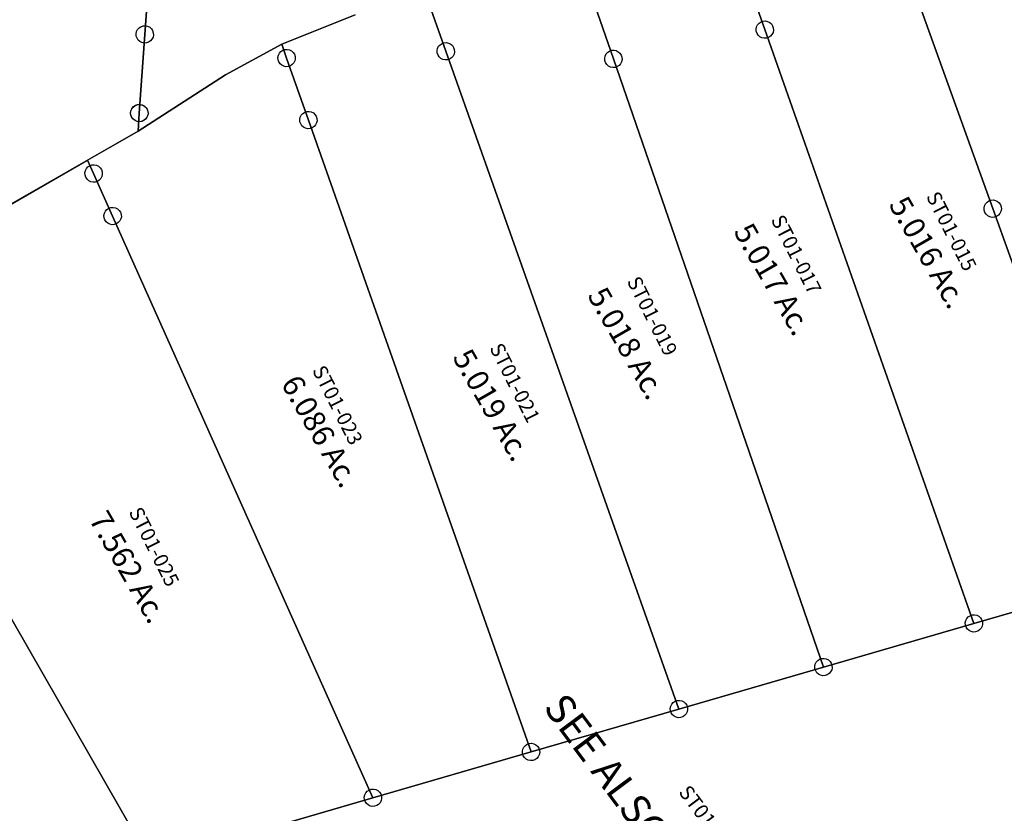
# Model space of a CAD drawing. Units: feet. Extents: x 1995012 to 2038248, y 498759 to 548499.
# Drawn here: x 2024916 to 2026270, y 507995 to 509086 of the extents above; entities that cross this region are included whole.
import ezdxf
from ezdxf.enums import TextEntityAlignment as Align

# ---------------------------------------------------------------- set-up
doc = ezdxf.new("R2010")
doc.units = ezdxf.units.FT
doc.header["$MEASUREMENT"] = 0
doc.layers.add('SURVEY', color=2, linetype='CONTINUOUS')
doc.styles.get("Standard").update_dxf_attribs({"font": 'romans.shx', "height": 40})

# ---------------------------------------------------------------- blocks, each defined once
blk = doc.blocks.new('STARRSTA$C0E3E3D39-flat-1-flat-1')
at = {"layer": 'SURVEY', "color": 2, "ltscale": 10}
for p, q in [((465.7, 2015.7), (465.5, 2665.6)), ((1464.1, 2270.3), (1645.5, 1858.1)), ((1645.5, 1858.1), (1464.1, 2270.3)), ((1259, 2212.8), (1315.7, 2081.8)), ((1315.7, 2081.8), (1259, 2212.8)), ((1060.3, 2145.8), (1110.8, 2027.2)), ((1110.8, 2027.2), (1060.3, 2145.8)), ((1304.2, 2084.9), (1305.4, 2087.8)), ((1305.4, 2087.8), (1307.3, 2090.2)), ((1307.3, 2090.2), (1309.7, 2092.1)), ((1309.7, 2092.1), (1312.6, 2093.3)), ((1312.6, 2093.3), (1315.7, 2093.8)), ((1315.7, 2093.8), (1318.8, 2093.3)), ((1318.8, 2093.3), (1321.7, 2092.1)), ((1321.7, 2092.1), (1324.1, 2090.2)), ((1324.1, 2090.2), (1326, 2087.8)), ((1326, 2087.8), (1327.2, 2084.9)), ((856.1, 2077), (880.2, 2021.6)), ((880.2, 2021.6), (856.1, 2077)), ((1303.7, 2081.8), (1304.2, 2084.9)), ((1304.2, 2078.7), (1303.7, 2081.8)), ((1305.4, 2075.8), (1304.2, 2078.7)), ((1307.3, 2073.4), (1305.4, 2075.8)), ((1309.7, 2071.5), (1307.3, 2073.4)), ((1312.6, 2070.3), (1309.7, 2071.5)), ((1315.7, 2081.8), (1659.4, 1287.4)), ((1659.4, 1287.4), (1315.7, 2081.8)), ((1321.7, 2071.5), (1318.8, 2070.3)), ((1324.1, 2073.4), (1321.7, 2071.5)), ((1326, 2075.8), (1324.1, 2073.4)), ((1327.2, 2078.7), (1326, 2075.8)), ((1327.2, 2084.9), (1327.7, 2081.8)), ((1327.7, 2081.8), (1327.2, 2078.7)), ((654.5, 2015.3), (752.3, 2063)), ((752.3, 2063), (654.5, 2015.3)), ((1315.7, 2069.8), (1312.6, 2070.3)), ((1318.8, 2070.3), (1315.7, 2069.8)), ((871.8, 2030), (874.2, 2031.9)), ((874.2, 2031.9), (877.1, 2033.1)), ((877.1, 2033.1), (880.2, 2033.6)), ((880.2, 2033.6), (883.3, 2033.1)), ((883.3, 2033.1), (886.2, 2031.9)), ((886.2, 2031.9), (888.6, 2030)), ((1099.2, 2030.3), (1100.4, 2033.2)), ((1100.4, 2033.2), (1102.4, 2035.6)), ((1102.4, 2035.6), (1104.8, 2037.5)), ((1104.8, 2037.5), (1107.6, 2038.7)), ((1107.6, 2038.7), (1110.8, 2039.2)), ((1110.8, 2039.2), (1113.9, 2038.7)), ((1113.9, 2038.7), (1116.8, 2037.5)), ((1116.8, 2037.5), (1119.2, 2035.6)), ((1119.2, 2035.6), (1121.1, 2033.2)), ((1121.1, 2033.2), (1122.3, 2030.3)), ((453.7, 2015.7), (454.2, 2018.8)), ((454.2, 2018.8), (455.4, 2021.7)), ((455.4, 2021.7), (457.3, 2024.1)), ((457.3, 2024.1), (459.7, 2026)), ((459.7, 2026), (462.6, 2027.2)), ((462.6, 2027.2), (465.7, 2027.7)), ((465.7, 2027.7), (468.8, 2027.2)), ((468.8, 2027.2), (471.7, 2026)), ((471.7, 2026), (474.1, 2024.1)), ((474.1, 2024.1), (476, 2021.7)), ((476, 2021.7), (477.2, 2018.8)), ((477.2, 2018.8), (477.7, 2015.7)), ((868.2, 2021.6), (868.7, 2024.7)), ((868.7, 2018.4), (868.2, 2021.6)), ((868.7, 2024.7), (869.9, 2027.6)), ((869.9, 2015.6), (868.7, 2018.4)), ((869.9, 2027.6), (871.8, 2030)), ((880.2, 2021.6), (1263, 1141.7)), ((1263, 1141.7), (880.2, 2021.6)), ((888.6, 2030), (890.5, 2027.6)), ((890.5, 2027.6), (891.7, 2024.7)), ((891.7, 2018.4), (890.5, 2015.6)), ((891.7, 2024.7), (892.2, 2021.6)), ((892.2, 2021.6), (891.7, 2018.4)), ((1098.8, 2027.2), (1099.2, 2030.3)), ((1099.2, 2024.1), (1098.8, 2027.2)), ((1100.4, 2021.2), (1099.2, 2024.1)), ((1102.4, 2018.8), (1100.4, 2021.2)), ((1104.8, 2016.9), (1102.4, 2018.8)), ((1110.8, 2027.2), (1457.3, 1213.1)), ((1457.3, 1213.1), (1110.8, 2027.2)), ((1119.2, 2018.8), (1116.8, 2016.9)), ((1121.1, 2021.2), (1119.2, 2018.8)), ((1122.3, 2024.1), (1121.1, 2021.2)), ((1122.3, 2030.3), (1122.8, 2027.2)), ((1122.8, 2027.2), (1122.3, 2024.1)), ((454.2, 2012.6), (453.7, 2015.7)), ((455.4, 2009.7), (454.2, 2012.6)), ((457.3, 2007.3), (455.4, 2009.7)), ((459.7, 2005.4), (457.3, 2007.3)), ((462.6, 2004.2), (459.7, 2005.4)), ((465.7, 2003.7), (462.6, 2004.2)), ((465.7, 1907.3), (465.7, 2015.7)), ((468.8, 2004.2), (465.7, 2003.7)), ((471.7, 2005.4), (468.8, 2004.2)), ((474.1, 2007.3), (471.7, 2005.4)), ((476, 2009.7), (474.1, 2007.3)), ((477.2, 2012.6), (476, 2009.7)), ((477.7, 2015.7), (477.2, 2012.6)), ((580.4, 1967.9), (654.5, 2015.3)), ((654.5, 2015.3), (580.4, 1967.9)), ((652.1, 2002.9), (654, 2005.3)), ((654, 2005.3), (656.4, 2007.3)), ((654.5, 2015.3), (662.4, 1996.9)), ((662.4, 1996.9), (654.5, 2015.3)), ((656.4, 2007.3), (659.3, 2008.5)), ((659.3, 2008.5), (662.4, 2008.9)), ((662.4, 2008.9), (665.5, 2008.5)), ((665.5, 2008.5), (668.4, 2007.3)), ((668.4, 2007.3), (670.8, 2005.3)), ((670.8, 2005.3), (672.7, 2002.9)), ((871.8, 2013.2), (869.9, 2015.6)), ((874.2, 2011.2), (871.8, 2013.2)), ((877.1, 2010), (874.2, 2011.2)), ((880.2, 2009.6), (877.1, 2010)), ((883.3, 2010), (880.2, 2009.6)), ((886.2, 2011.2), (883.3, 2010)), ((888.6, 2013.2), (886.2, 2011.2)), ((890.5, 2015.6), (888.6, 2013.2)), ((1107.6, 2015.7), (1104.8, 2016.9)), ((1110.8, 2015.2), (1107.6, 2015.7)), ((1113.9, 2015.7), (1110.8, 2015.2)), ((1116.8, 2016.9), (1113.9, 2015.7)), ((650.4, 1996.9), (650.9, 2000.1)), ((650.9, 1993.8), (650.4, 1996.9)), ((650.9, 2000.1), (652.1, 2002.9)), ((652.1, 1990.9), (650.9, 1993.8)), ((654, 1988.5), (652.1, 1990.9)), ((662.4, 1996.9), (698.4, 1913.9)), ((698.4, 1913.9), (662.4, 1996.9)), ((672.8, 1990.9), (670.8, 1988.5)), ((672.7, 2002.9), (673.9, 2000.1)), ((673.9, 1993.8), (672.8, 1990.9)), ((673.9, 2000.1), (674.4, 1996.9)), ((674.4, 1996.9), (673.9, 1993.8)), ((656.4, 1986.6), (654, 1988.5)), ((659.3, 1985.4), (656.4, 1986.6)), ((662.4, 1984.9), (659.3, 1985.4)), ((665.6, 1985.4), (662.4, 1984.9)), ((668.4, 1986.6), (665.6, 1985.4)), ((670.8, 1988.5), (668.4, 1986.6)), ((465.8, 1882.3), (580.4, 1967.9)), ((580.4, 1967.9), (465.8, 1882.3)), ((690, 1922.3), (692.4, 1924.2)), ((692.4, 1924.2), (695.3, 1925.4)), ((695.3, 1925.4), (698.4, 1925.9)), ((698.4, 1925.9), (701.5, 1925.4)), ((701.5, 1925.4), (704.4, 1924.2)), ((704.4, 1924.2), (706.8, 1922.3)), ((453.7, 1907.3), (454.2, 1910.4)), ((454.2, 1910.4), (455.4, 1913.3)), ((455.4, 1913.3), (457.3, 1915.7)), ((457.3, 1915.7), (459.7, 1917.6)), ((459.7, 1917.6), (462.6, 1918.8)), ((462.6, 1918.8), (465.7, 1919.3)), ((465.7, 1919.3), (468.9, 1918.8)), ((468.9, 1918.8), (471.7, 1917.6)), ((471.7, 1917.6), (474.1, 1915.7)), ((474.1, 1915.7), (476.1, 1913.3)), ((476.1, 1913.3), (477.3, 1910.4)), ((477.3, 1910.4), (477.7, 1907.3)), ((686.4, 1913.9), (686.9, 1917)), ((686.9, 1910.8), (686.4, 1913.9)), ((686.9, 1917), (688.1, 1919.9)), ((688.1, 1907.9), (686.9, 1910.8)), ((688.1, 1919.9), (690, 1922.3)), ((698.4, 1913.9), (1064.3, 1068.7)), ((1064.3, 1068.7), (698.4, 1913.9)), ((706.8, 1922.3), (708.7, 1919.9)), ((708.7, 1919.9), (709.9, 1917)), ((709.9, 1910.8), (708.7, 1907.9)), ((709.9, 1917), (710.4, 1913.9)), ((710.4, 1913.9), (709.9, 1910.8)), ((454.2, 1904.2), (453.7, 1907.3)), ((455.4, 1901.3), (454.2, 1904.2)), ((457.3, 1898.9), (455.4, 1901.3)), ((459.7, 1897), (457.3, 1898.9)), ((462.6, 1895.8), (459.7, 1897)), ((465.7, 1895.3), (462.6, 1895.8)), ((465.8, 1882.3), (465.7, 1907.3)), ((468.9, 1895.8), (465.7, 1895.3)), ((471.7, 1897), (468.9, 1895.8)), ((474.1, 1898.9), (471.7, 1897)), ((476.1, 1901.3), (474.1, 1898.9)), ((477.3, 1904.2), (476.1, 1901.3)), ((477.7, 1907.3), (477.3, 1904.2)), ((690, 1905.5), (688.1, 1907.9)), ((692.4, 1903.6), (690, 1905.5)), ((695.3, 1902.4), (692.4, 1903.6)), ((698.4, 1901.9), (695.3, 1902.4)), ((701.5, 1902.4), (698.4, 1901.9)), ((704.4, 1903.6), (701.5, 1902.4)), ((706.8, 1905.5), (704.4, 1903.6)), ((708.7, 1907.9), (706.8, 1905.5)), ((399.3, 1837.7), (465.8, 1882.3)), ((1637.1, 1866.5), (1639.5, 1868.4)), ((1639.5, 1868.4), (1642.4, 1869.6)), ((1642.4, 1869.6), (1645.5, 1870.1)), ((1645.5, 1870.1), (1648.6, 1869.6)), ((1648.6, 1869.6), (1651.5, 1868.4)), ((1651.5, 1868.4), (1653.9, 1866.5)), ((1633.5, 1858.1), (1634, 1861.2)), ((1634, 1855), (1633.5, 1858.1)), ((1634, 1861.2), (1635.2, 1864.1)), ((1635.2, 1852.1), (1634, 1855)), ((1635.2, 1864.1), (1637.1, 1866.5)), ((1645.5, 1858.1), (1863.7, 1362.5)), ((1863.7, 1362.5), (1645.5, 1858.1)), ((1653.9, 1866.5), (1655.8, 1864.1)), ((1655.8, 1864.1), (1657, 1861.2)), ((1657, 1855), (1655.8, 1852.1)), ((1657, 1861.2), (1657.5, 1858.1)), ((1657.5, 1858.1), (1657, 1855)), ((1637.1, 1849.7), (1635.2, 1852.1)), ((1639.5, 1847.8), (1637.1, 1849.7)), ((1642.4, 1846.6), (1639.5, 1847.8)), ((1645.5, 1846.1), (1642.4, 1846.6)), ((1648.6, 1846.6), (1645.5, 1846.1)), ((1651.5, 1847.8), (1648.6, 1846.6)), ((1653.9, 1849.7), (1651.5, 1847.8)), ((1655.8, 1852.1), (1653.9, 1849.7)), ((63, 1612), (399.3, 1837.7)), ((398.4, 1826.1), (400.4, 1828.5)), ((399.3, 1837.7), (408.8, 1820.1)), ((408.8, 1820.1), (399.3, 1837.7)), ((400.4, 1828.5), (402.8, 1830.4)), ((402.8, 1830.4), (405.6, 1831.6)), ((405.6, 1831.6), (408.8, 1832.1)), ((408.8, 1832.1), (411.9, 1831.6)), ((411.9, 1831.6), (414.8, 1830.4)), ((414.8, 1830.4), (417.2, 1828.5)), ((417.2, 1828.5), (419.1, 1826.1)), ((396.8, 1820.1), (397.2, 1823.2)), ((397.2, 1816.9), (396.8, 1820.1)), ((397.2, 1823.2), (398.4, 1826.1)), ((398.4, 1814.1), (397.2, 1816.9)), ((408.8, 1820.1), (439, 1763.5)), ((439, 1763.5), (408.8, 1820.1)), ((419.1, 1826.1), (420.3, 1823.2)), ((420.3, 1816.9), (419.1, 1814.1)), ((420.3, 1823.2), (420.8, 1820.1)), ((420.8, 1820.1), (420.3, 1816.9)), ((400.4, 1811.7), (398.4, 1814.1)), ((402.8, 1809.7), (400.4, 1811.7)), ((405.6, 1808.5), (402.8, 1809.7)), ((408.8, 1808.1), (405.6, 1808.5)), ((411.9, 1808.5), (408.8, 1808.1)), ((414.8, 1809.7), (411.9, 1808.5)), ((417.2, 1811.7), (414.8, 1809.7)), ((419.1, 1814.1), (417.2, 1811.7)), ((430.6, 1771.9), (433, 1773.8)), ((433, 1773.8), (435.8, 1775)), ((435.8, 1775), (439, 1775.5)), ((439, 1775.5), (442.1, 1775)), ((442.1, 1775), (445, 1773.8)), ((445, 1773.8), (447.4, 1771.9)), ((427, 1763.5), (427.4, 1766.6)), ((427.4, 1760.4), (427, 1763.5)), ((427.4, 1766.6), (428.6, 1769.5)), ((428.6, 1757.5), (427.4, 1760.4)), ((428.6, 1769.5), (430.6, 1771.9)), ((439, 1763.5), (851.8, 990.6)), ((851.8, 990.6), (439, 1763.5)), ((447.4, 1771.9), (449.3, 1769.5)), ((449.3, 1769.5), (450.5, 1766.6)), ((450.5, 1760.4), (449.3, 1757.5)), ((450.5, 1766.6), (451, 1763.5)), ((451, 1763.5), (450.5, 1760.4)), ((430.6, 1755.1), (428.6, 1757.5)), ((433, 1753.2), (430.6, 1755.1)), ((435.8, 1752), (433, 1753.2)), ((439, 1751.5), (435.8, 1752)), ((442.1, 1752), (439, 1751.5)), ((445, 1753.2), (442.1, 1752)), ((447.4, 1755.1), (445, 1753.2)), ((449.3, 1757.5), (447.4, 1755.1)), ((144.5, 1490.6), (553.6, 881)), ((553.6, 881), (144.5, 1490.6)), ((1659.4, 1287.4), (1863.6, 1362.5)), ((1863.6, 1362.5), (1659.4, 1287.4)), ((1457.3, 1213.1), (1659.4, 1287.4)), ((1659.4, 1287.4), (1457.3, 1213.1)), ((1647.4, 1287.4), (1647.9, 1290.5)), ((1647.9, 1284.3), (1647.4, 1287.4)), ((1647.9, 1290.5), (1649.1, 1293.4)), ((1649.1, 1293.4), (1651, 1295.8)), ((1651, 1295.8), (1653.4, 1297.7)), ((1653.4, 1297.7), (1656.3, 1298.9)), ((1656.3, 1298.9), (1659.4, 1299.4)), ((1659.4, 1299.4), (1662.5, 1298.9)), ((1662.5, 1298.9), (1665.4, 1297.7)), ((1665.4, 1297.7), (1667.8, 1295.8)), ((1667.8, 1295.8), (1669.7, 1293.4)), ((1669.7, 1293.4), (1670.9, 1290.5)), ((1670.9, 1290.5), (1671.4, 1287.4)), ((1671.4, 1287.4), (1670.9, 1284.3)), ((1649.1, 1281.4), (1647.9, 1284.3)), ((1651, 1279), (1649.1, 1281.4)), ((1653.4, 1277.1), (1651, 1279)), ((1656.3, 1275.9), (1653.4, 1277.1)), ((1659.4, 1275.4), (1656.3, 1275.9)), ((1662.5, 1275.9), (1659.4, 1275.4)), ((1665.4, 1277.1), (1662.5, 1275.9)), ((1667.8, 1279), (1665.4, 1277.1)), ((1669.7, 1281.4), (1667.8, 1279)), ((1670.9, 1284.3), (1669.7, 1281.4)), ((1445.8, 1216.2), (1447, 1219.1)), ((1447, 1219.1), (1448.9, 1221.5)), ((1448.9, 1221.5), (1451.3, 1223.4)), ((1451.3, 1223.4), (1454.2, 1224.6)), ((1454.2, 1224.6), (1457.3, 1225.1)), ((1457.3, 1225.1), (1460.4, 1224.6)), ((1460.4, 1224.6), (1463.3, 1223.4)), ((1463.3, 1223.4), (1465.7, 1221.5)), ((1465.7, 1221.5), (1467.6, 1219.1)), ((1467.6, 1219.1), (1468.8, 1216.2)), ((1263, 1141.7), (1457.3, 1213.1)), ((1457.3, 1213.1), (1263, 1141.7)), ((1445.3, 1213.1), (1445.8, 1216.2)), ((1445.8, 1210), (1445.3, 1213.1)), ((1447, 1207.1), (1445.8, 1210)), ((1448.9, 1204.7), (1447, 1207.1)), ((1467.6, 1207.1), (1465.7, 1204.7)), ((1468.8, 1210), (1467.6, 1207.1)), ((1468.8, 1216.2), (1469.3, 1213.1)), ((1469.3, 1213.1), (1468.8, 1210)), ((1451.3, 1202.8), (1448.9, 1204.7)), ((1454.2, 1201.6), (1451.3, 1202.8)), ((1457.3, 1201.1), (1454.2, 1201.6)), ((1460.4, 1201.6), (1457.3, 1201.1)), ((1463.3, 1202.8), (1460.4, 1201.6)), ((1465.7, 1204.7), (1463.3, 1202.8)), ((1254.6, 1150.1), (1257, 1152)), ((1257, 1152), (1259.9, 1153.2)), ((1259.9, 1153.2), (1263, 1153.7)), ((1263, 1153.7), (1266.1, 1153.2)), ((1266.1, 1153.2), (1269, 1152)), ((1269, 1152), (1271.4, 1150.1)), ((1064.3, 1068.7), (1263, 1141.7)), ((1263, 1141.7), (1064.3, 1068.7)), ((1251, 1141.7), (1251.5, 1144.8)), ((1251.5, 1138.6), (1251, 1141.7)), ((1251.5, 1144.8), (1252.7, 1147.7)), ((1252.7, 1135.7), (1251.5, 1138.6)), ((1252.7, 1147.7), (1254.6, 1150.1)), ((1271.4, 1150.1), (1273.3, 1147.7)), ((1273.3, 1147.7), (1274.5, 1144.8)), ((1274.5, 1138.6), (1273.3, 1135.7)), ((1274.5, 1144.8), (1275, 1141.7)), ((1275, 1141.7), (1274.5, 1138.6)), ((1254.6, 1133.3), (1252.7, 1135.7)), ((1257, 1131.4), (1254.6, 1133.3)), ((1259.9, 1130.2), (1257, 1131.4)), ((1263, 1129.7), (1259.9, 1130.2)), ((1266.1, 1130.2), (1263, 1129.7)), ((1269, 1131.4), (1266.1, 1130.2)), ((1271.4, 1133.3), (1269, 1131.4)), ((1273.3, 1135.7), (1271.4, 1133.3)), ((1052.3, 1068.7), (1052.8, 1071.8)), ((1052.8, 1071.8), (1054, 1074.7)), ((1054, 1074.7), (1055.9, 1077.1)), ((1055.9, 1077.1), (1058.3, 1079)), ((1058.3, 1079), (1061.2, 1080.2)), ((1061.2, 1080.2), (1064.3, 1080.7)), ((1064.3, 1080.7), (1067.4, 1080.2)), ((1067.4, 1080.2), (1070.3, 1079)), ((1070.3, 1079), (1072.7, 1077.1)), ((1072.7, 1077.1), (1074.6, 1074.7)), ((1074.6, 1074.7), (1075.8, 1071.8)), ((1075.8, 1071.8), (1076.3, 1068.7)), ((851.8, 990.6), (1064.3, 1068.7)), ((1064.3, 1068.7), (851.8, 990.6)), ((1052.8, 1065.6), (1052.3, 1068.7)), ((1054, 1062.7), (1052.8, 1065.6)), ((1055.9, 1060.3), (1054, 1062.7)), ((1058.3, 1058.4), (1055.9, 1060.3)), ((1061.2, 1057.2), (1058.3, 1058.4)), ((1064.3, 1056.7), (1061.2, 1057.2)), ((1067.4, 1057.2), (1064.3, 1056.7)), ((1070.3, 1058.4), (1067.4, 1057.2)), ((1072.7, 1060.3), (1070.3, 1058.4)), ((1074.6, 1062.7), (1072.7, 1060.3)), ((1075.8, 1065.6), (1074.6, 1062.7)), ((1076.3, 1068.7), (1075.8, 1065.6)), ((845.8, 1000.9), (848.7, 1002.1)), ((848.7, 1002.1), (851.8, 1002.6)), ((851.8, 1002.6), (854.9, 1002.1)), ((854.9, 1002.1), (857.8, 1000.9)), ((553.6, 881), (851.8, 990.6)), ((851.8, 990.6), (553.6, 881)), ((839.8, 990.6), (840.3, 993.7)), ((840.3, 987.5), (839.8, 990.6)), ((840.3, 993.7), (841.5, 996.6)), ((841.5, 996.6), (843.4, 999)), ((843.4, 999), (845.8, 1000.9)), ((857.8, 1000.9), (860.2, 999)), ((860.2, 999), (862.1, 996.6)), ((862.1, 996.6), (863.3, 993.7)), ((863.3, 993.7), (863.8, 990.6)), ((863.8, 990.6), (863.3, 987.5)), ((841.5, 984.6), (840.3, 987.5)), ((843.4, 982.2), (841.5, 984.6)), ((845.8, 980.3), (843.4, 982.2)), ((848.7, 979.1), (845.8, 980.3)), ((851.8, 978.6), (848.7, 979.1)), ((854.9, 979.1), (851.8, 978.6)), ((857.8, 980.3), (854.9, 979.1)), ((860.2, 982.2), (857.8, 980.3)), ((862.1, 984.6), (860.2, 982.2)), ((863.3, 987.5), (862.1, 984.6))]:
    blk.add_line(p, q, dxfattribs=at)
at = {"layer": 'SURVEY', "color": 1, "ltscale": 10}
for s, rotation, p in [('ST01-015', 300.7932, (1552.4, 1868.7)), ('ST01-017', 300.7932, (1341.7, 1821.9)), ('ST01-019', 300.7932, (1150.1, 1723.7)), ('ST01-021', 300.7932, (968, 1619)), ('ST01-023', 300.7932, (726.9, 1571.4)), ('ST01-025', 300.7932, (488.9, 1359.5)), ('ST01-040', 310.6427, (1269.7, 1027.6))]:
    blk.add_text(s, height=20, rotation=rotation, dxfattribs=at).set_placement(p)
at = {"layer": 'SURVEY', "color": 2, "ltscale": 10}
for s, p in [('5.016 Ac.', (1548.7, 1783.7)), ('5.017 Ac.', (1338.4, 1732)), ('5.018 Ac.', (1144.1, 1630.2)), ('5.019 Ac.', (964.9, 1532.5)), ('6.086 Ac.', (732.1, 1480.1)), ('7.562 Ac.', (481.8, 1275.5))]:
    blk.add_text(s, height=30, rotation=303.8682, dxfattribs=at).set_placement(p, align=Align.CENTER)
at = {"layer": 'SURVEY', "color": 2, "ltscale": 400, "insert": (1283, 950.9), "char_height": 40, "width": 708.302, "attachment_point": 2, "rotation": 310.7103}
blk.add_mtext('{\\C4;SEE ALSO 110.725 Ac. TRACT}', dxfattribs=at)
blk = doc.blocks.new('STARRSTA$C63ED54F7-flat-1-flat-1')
at = {"layer": 'SURVEY', "color": 2, "ltscale": 10}
for p, q in [((-473.7, -1.2), (-473.5, 2)), ((-473.5, 2), (-472.5, 4.9)), ((-472.5, 4.9), (-470.8, 7.5)), ((-470.8, 7.5), (-468.6, 9.6)), ((-468.6, 9.6), (-465.8, 11.1)), ((-465.8, 11.1), (-462.8, 11.8)), ((-462.8, 11.8), (-459.6, 11.6)), ((-459.6, 11.6), (-456.6, 10.7)), ((-456.6, 10.7), (-454.1, 9)), ((-454.1, 9), (-452, 6.8)), ((-452, 6.8), (-450.5, 4)), ((-450.5, 4), (-449.8, 0.9)), ((-449.8, 0.9), (-450, -2.2)), ((-12, -1), (-11.7, 2.1)), ((-11.7, 2.1), (-10.8, 5.1)), ((-10.8, 5.1), (-9.1, 7.6)), ((-9.1, 7.6), (-6.9, 9.8)), ((-6.9, 9.8), (-4.1, 11.2)), ((-4.1, 11.2), (-1, 12)), ((-1, 12), (2.1, 11.7)), ((2.1, 11.7), (5.1, 10.8)), ((5.1, 10.8), (7.6, 9.1)), ((7.6, 9.1), (9.8, 6.9)), ((9.8, 6.9), (11.2, 4.1)), ((11.2, 4.1), (12, 1)), ((12, 1), (11.7, -2.1)), ((-472.9, -4.2), (-473.7, -1.2)), ((-471.5, -7), (-472.9, -4.2)), ((-469.4, -9.2), (-471.5, -7)), ((-466.8, -10.9), (-469.4, -9.2)), ((-463.8, -11.9), (-466.8, -10.9)), ((-460.7, -12.1), (-463.8, -11.9)), ((-461.7, -0.1), (0, 0)), ((-461.4, -1065.6), (-461.7, -0.1)), ((-457.6, -11.3), (-460.7, -12.1)), ((-454.8, -9.9), (-457.6, -11.3)), ((-452.6, -7.8), (-454.8, -9.9)), ((-450.9, -5.2), (-452.6, -7.8)), ((-450, -2.2), (-450.9, -5.2)), ((-11.2, -4.1), (-12, -1)), ((-9.8, -6.9), (-11.2, -4.1)), ((-7.6, -9.1), (-9.8, -6.9)), ((-5.1, -10.8), (-7.6, -9.1)), ((-2.1, -11.7), (-5.1, -10.8)), ((1, -12), (-2.1, -11.7)), ((0, 0), (0.2, -758.4)), ((4.1, -11.2), (1, -12)), ((6.9, -9.8), (4.1, -11.2)), ((9.1, -7.6), (6.9, -9.8)), ((10.8, -5.1), (9.1, -7.6)), ((11.7, -2.1), (10.8, -5.1)), ((-11.7, -759.5), (-11.5, -756.3)), ((-11.5, -756.3), (-10.6, -753.4)), ((-10.6, -753.4), (-8.9, -750.8)), ((-8.9, -750.8), (-6.7, -748.7)), ((-6.7, -748.7), (-3.9, -747.2)), ((-3.9, -747.2), (-0.8, -746.5)), ((-0.8, -746.5), (2.3, -746.7)), ((2.3, -746.7), (5.3, -747.6)), ((5.3, -747.6), (7.8, -749.3)), ((7.8, -749.3), (10, -751.6)), ((10, -751.6), (11.4, -754.3)), ((11.4, -754.3), (12.2, -757.4)), ((12.2, -757.4), (12, -760.5)), ((-11, -762.6), (-11.7, -759.5)), ((-9.5, -765.3), (-11, -762.6)), ((-7.4, -767.5), (-9.5, -765.3)), ((-4.9, -769.2), (-7.4, -767.5)), ((-1.9, -770.2), (-4.9, -769.2)), ((1.3, -770.4), (-1.9, -770.2)), ((0.2, -758.4), (0.2, -783.4)), ((4.3, -769.6), (1.3, -770.4)), ((7.1, -768.2), (4.3, -769.6)), ((9.3, -766.1), (7.1, -768.2)), ((11, -763.5), (9.3, -766.1)), ((12, -760.5), (11, -763.5)), ((0.2, -783.4), (-402.7, -1053.5)), ((-470.5, -1058), (-468.3, -1055.9)), ((-468.3, -1055.9), (-465.5, -1054.4)), ((-465.5, -1054.4), (-462.5, -1053.7)), ((-462.5, -1053.7), (-459.3, -1053.9)), ((-402.7, -1053.5), (-461.4, -1090.6)), ((-459.3, -1053.9), (-456.4, -1054.8)), ((-456.4, -1054.8), (-453.8, -1056.5)), ((-473.4, -1066.7), (-473.2, -1063.5)), ((-472.6, -1069.7), (-473.4, -1066.7)), ((-473.2, -1063.5), (-472.2, -1060.5)), ((-472.2, -1060.5), (-470.5, -1058)), ((-461.4, -1090.6), (-461.4, -1065.6)), ((-453.8, -1056.5), (-451.7, -1058.7)), ((-451.7, -1058.7), (-450.2, -1061.5)), ((-449.7, -1067.7), (-450.6, -1070.7)), ((-450.2, -1061.5), (-449.5, -1064.6)), ((-449.5, -1064.6), (-449.7, -1067.7)), ((-471.2, -1072.5), (-472.6, -1069.7)), ((-469.1, -1074.7), (-471.2, -1072.5)), ((-466.5, -1076.4), (-469.1, -1074.7)), ((-463.5, -1077.4), (-466.5, -1076.4)), ((-460.4, -1077.6), (-463.5, -1077.4)), ((-457.3, -1076.8), (-460.4, -1077.6)), ((-454.5, -1075.4), (-457.3, -1076.8)), ((-452.3, -1073.3), (-454.5, -1075.4)), ((-450.6, -1070.7), (-452.3, -1073.3))]:
    blk.add_line(p, q, dxfattribs=at)
at = {"layer": 'SURVEY', "color": 1, "ltscale": 10}
blk.add_text('ST01-043', height=20, rotation=5.0157, dxfattribs=at).set_placement((-272.9, -461.3))
at = {"layer": 'SURVEY', "color": 2, "ltscale": 10}
blk.add_text('9.941 Ac.', height=30, rotation=5.0157, dxfattribs=at).set_placement((-198.5, -494.3), align=Align.CENTER)

msp = doc.modelspace()

# ---------------------------------------------------------------- block references
at = {"layer": 'SURVEY', "ltscale": 10, "rotation": 356}
for name, p in [('STARRSTA$C0E3E3D39-flat-1-flat-1', (2024483.3, 507087.3)), ('STARRSTA$C63ED54F7-flat-1-flat-1', (2025133.6, 509714.1))]:
    msp.add_blockref(name, p, dxfattribs=at)

doc.saveas('drawing.dxf')
